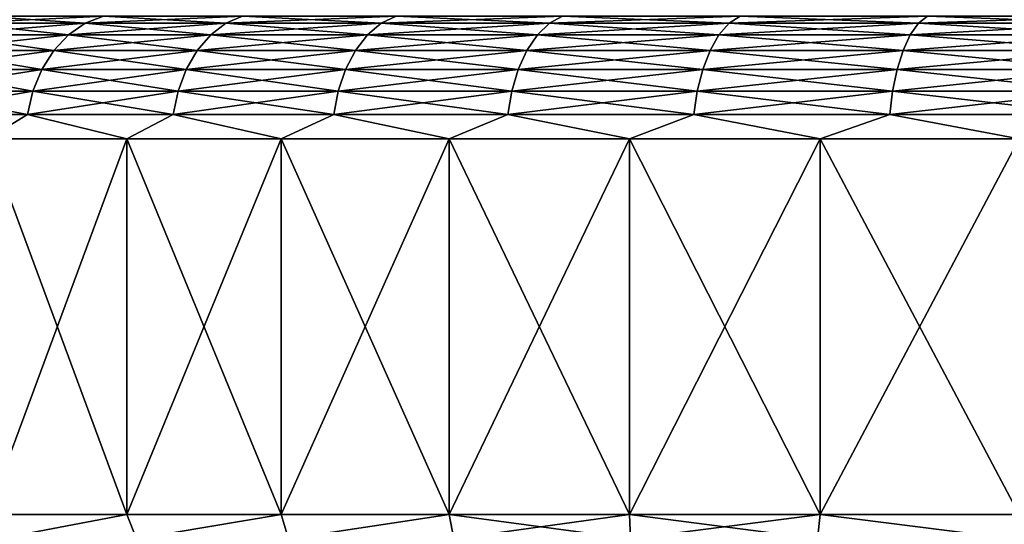
# Model space of a CAD drawing. Units: millimetres. Extents: x -28 to 250, y -1 to 508.
# Drawn here: x 203 to 215, y 165 to 171 of the extents above; entities that cross this region are included whole.
import ezdxf

# ---------------------------------------------------------------- set-up
doc = ezdxf.new("R2010")
doc.units = ezdxf.units.MM
doc.header["$LTSCALE"] = 65.185185
for name, color, linetype in [('420', 7, 'CONTINUOUS'), ('426', 7, 'CONTINUOUS'), ('427', 7, 'CONTINUOUS'), ('428', 7, 'CONTINUOUS'), ('429', 7, 'CONTINUOUS'), ('501', 7, 'CONTINUOUS')]:
    doc.layers.add(name, color=color, linetype=linetype)

msp = doc.modelspace()

# ---------------------------------------------------------------- linework, layer by layer
at = {"layer": '420', "color": 7, "linetype": 'CONTINUOUS', "true_color": 0x646464}
for points in [[(203.057, 170, -16.238), (204.727, 170, -18.188), (203.057, 165.5, -16.238), (203.057, 170, -16.238)], [(203.057, 165.5, -16.238), (204.727, 170, -18.188), (204.727, 165.5, -18.188), (203.057, 165.5, -16.238)], [(204.727, 170, -18.188), (206.577, 170, -19.968), (204.727, 165.5, -18.188), (204.727, 170, -18.188)], [(204.727, 165.5, -18.188), (206.577, 170, -19.968), (206.577, 165.5, -19.968), (204.727, 165.5, -18.188)], [(206.577, 170, -19.968), (208.591, 170, -21.56), (206.577, 165.5, -19.968), (206.577, 170, -19.968)], [(206.577, 165.5, -19.968), (208.591, 170, -21.56), (208.591, 165.5, -21.56), (206.577, 165.5, -19.968)], [(208.591, 170, -21.56), (210.75, 170, -22.95), (208.591, 165.5, -21.56), (208.591, 170, -21.56)], [(208.591, 165.5, -21.56), (210.75, 170, -22.95), (210.75, 165.5, -22.95), (208.591, 165.5, -21.56)], [(210.75, 170, -22.95), (213.033, 170, -24.124), (210.75, 165.5, -22.95), (210.75, 170, -22.95)], [(210.75, 165.5, -22.95), (213.033, 170, -24.124), (213.033, 165.5, -24.124), (210.75, 165.5, -22.95)], [(213.033, 170, -24.124), (215.419, 170, -25.072), (213.033, 165.5, -24.124), (213.033, 170, -24.124)], [(213.033, 165.5, -24.124), (215.419, 170, -25.072), (215.419, 165.5, -25.072), (213.033, 165.5, -24.124)]]:
    msp.add_3dface(points, dxfattribs=at)
at = {"layer": '426', "color": 7, "linetype": 'CONTINUOUS', "true_color": 0x646464}
for points in [[(204.231, 171.386, 16.224), (202.97, 171.471, 14.052), (202.736, 171.386, 14.208), (204.231, 171.386, 16.224)], [(204.449, 171.471, 16.045), (202.97, 171.471, 14.052), (204.231, 171.386, 16.224), (204.449, 171.471, 16.045)], [(205.916, 171.386, 18.084), (204.449, 171.471, 16.045), (204.231, 171.386, 16.224), (205.916, 171.386, 18.084)], [(206.115, 171.471, 17.885), (204.449, 171.471, 16.045), (205.916, 171.386, 18.084), (206.115, 171.471, 17.885)], [(207.776, 171.386, 19.769), (206.115, 171.471, 17.885), (205.916, 171.386, 18.084), (207.776, 171.386, 19.769)], [(207.955, 171.471, 19.551), (206.115, 171.471, 17.885), (207.776, 171.386, 19.769), (207.955, 171.471, 19.551)], [(209.792, 171.386, 21.264), (207.955, 171.471, 19.551), (207.776, 171.386, 19.769), (209.792, 171.386, 21.264)], [(209.948, 171.471, 21.03), (207.955, 171.471, 19.551), (209.792, 171.386, 21.264), (209.948, 171.471, 21.03)], [(211.944, 171.386, 22.555), (209.948, 171.471, 21.03), (209.792, 171.386, 21.264), (211.944, 171.386, 22.555)], [(212.077, 171.471, 22.306), (209.948, 171.471, 21.03), (211.944, 171.386, 22.555), (212.077, 171.471, 22.306)], [(214.213, 171.386, 23.628), (212.077, 171.471, 22.306), (211.944, 171.386, 22.555), (214.213, 171.386, 23.628)], [(214.321, 171.471, 23.367), (212.077, 171.471, 22.306), (214.213, 171.386, 23.628), (214.321, 171.471, 23.367)], [(216.576, 171.386, 24.473), (214.321, 171.471, 23.367), (214.213, 171.386, 23.628), (216.576, 171.386, 24.473)], [(216.658, 171.471, 24.204), (214.321, 171.471, 23.367), (216.576, 171.386, 24.473), (216.658, 171.471, 24.204)], [(204.03, 171.247, 16.389), (202.736, 171.386, 14.208), (202.52, 171.247, 14.353), (204.03, 171.247, 16.389)], [(204.231, 171.386, 16.224), (202.736, 171.386, 14.208), (204.03, 171.247, 16.389), (204.231, 171.386, 16.224)], [(205.733, 171.247, 18.267), (204.231, 171.386, 16.224), (204.03, 171.247, 16.389), (205.733, 171.247, 18.267)], [(205.916, 171.386, 18.084), (204.231, 171.386, 16.224), (205.733, 171.247, 18.267), (205.916, 171.386, 18.084)], [(207.611, 171.247, 19.97), (205.916, 171.386, 18.084), (205.733, 171.247, 18.267), (207.611, 171.247, 19.97)], [(207.776, 171.386, 19.769), (205.916, 171.386, 18.084), (207.611, 171.247, 19.97), (207.776, 171.386, 19.769)], [(209.647, 171.247, 21.48), (207.776, 171.386, 19.769), (207.611, 171.247, 19.97), (209.647, 171.247, 21.48)], [(209.792, 171.386, 21.264), (207.776, 171.386, 19.769), (209.647, 171.247, 21.48), (209.792, 171.386, 21.264)], [(211.822, 171.247, 22.783), (209.792, 171.386, 21.264), (209.647, 171.247, 21.48), (211.822, 171.247, 22.783)], [(211.944, 171.386, 22.555), (209.792, 171.386, 21.264), (211.822, 171.247, 22.783), (211.944, 171.386, 22.555)], [(214.114, 171.247, 23.867), (211.944, 171.386, 22.555), (211.822, 171.247, 22.783), (214.114, 171.247, 23.867)], [(214.213, 171.386, 23.628), (211.944, 171.386, 22.555), (214.114, 171.247, 23.867), (214.213, 171.386, 23.628)], [(216.501, 171.247, 24.721), (214.213, 171.386, 23.628), (214.114, 171.247, 23.867), (216.501, 171.247, 24.721)], [(216.576, 171.386, 24.473), (214.213, 171.386, 23.628), (216.501, 171.247, 24.721), (216.576, 171.386, 24.473)], [(203.854, 171.06, 16.533), (202.52, 171.247, 14.353), (202.331, 171.06, 14.479), (203.854, 171.06, 16.533)], [(204.03, 171.247, 16.389), (202.52, 171.247, 14.353), (203.854, 171.06, 16.533), (204.03, 171.247, 16.389)], [(205.572, 171.06, 18.428), (204.03, 171.247, 16.389), (203.854, 171.06, 16.533), (205.572, 171.06, 18.428)], [(205.733, 171.247, 18.267), (204.03, 171.247, 16.389), (205.572, 171.06, 18.428), (205.733, 171.247, 18.267)], [(207.467, 171.06, 20.146), (205.733, 171.247, 18.267), (205.572, 171.06, 18.428), (207.467, 171.06, 20.146)], [(207.611, 171.247, 19.97), (205.733, 171.247, 18.267), (207.467, 171.06, 20.146), (207.611, 171.247, 19.97)], [(209.521, 171.06, 21.669), (207.611, 171.247, 19.97), (207.467, 171.06, 20.146), (209.521, 171.06, 21.669)], [(209.647, 171.247, 21.48), (207.611, 171.247, 19.97), (209.521, 171.06, 21.669), (209.647, 171.247, 21.48)], [(211.715, 171.06, 22.984), (209.647, 171.247, 21.48), (209.521, 171.06, 21.669), (211.715, 171.06, 22.984)], [(211.822, 171.247, 22.783), (209.647, 171.247, 21.48), (211.715, 171.06, 22.984), (211.822, 171.247, 22.783)], [(214.027, 171.06, 24.077), (211.822, 171.247, 22.783), (211.715, 171.06, 22.984), (214.027, 171.06, 24.077)], [(214.114, 171.247, 23.867), (211.822, 171.247, 22.783), (214.027, 171.06, 24.077), (214.114, 171.247, 23.867)], [(216.435, 171.06, 24.939), (214.114, 171.247, 23.867), (214.027, 171.06, 24.077), (216.435, 171.06, 24.939)], [(216.501, 171.247, 24.721), (214.114, 171.247, 23.867), (216.435, 171.06, 24.939), (216.501, 171.247, 24.721)], [(203.71, 170.832, 16.651), (202.331, 171.06, 14.479), (202.176, 170.832, 14.583), (203.71, 170.832, 16.651)], [(203.854, 171.06, 16.533), (202.331, 171.06, 14.479), (203.71, 170.832, 16.651), (203.854, 171.06, 16.533)], [(205.44, 170.832, 18.56), (203.854, 171.06, 16.533), (203.71, 170.832, 16.651), (205.44, 170.832, 18.56)], [(205.572, 171.06, 18.428), (203.854, 171.06, 16.533), (205.44, 170.832, 18.56), (205.572, 171.06, 18.428)], [(207.349, 170.832, 20.29), (205.572, 171.06, 18.428), (205.44, 170.832, 18.56), (207.349, 170.832, 20.29)], [(207.467, 171.06, 20.146), (205.572, 171.06, 18.428), (207.349, 170.832, 20.29), (207.467, 171.06, 20.146)], [(209.417, 170.832, 21.824), (207.467, 171.06, 20.146), (207.349, 170.832, 20.29), (209.417, 170.832, 21.824)], [(209.521, 171.06, 21.669), (207.467, 171.06, 20.146), (209.417, 170.832, 21.824), (209.521, 171.06, 21.669)], [(211.627, 170.832, 23.149), (209.521, 171.06, 21.669), (209.417, 170.832, 21.824), (211.627, 170.832, 23.149)], [(211.715, 171.06, 22.984), (209.521, 171.06, 21.669), (211.627, 170.832, 23.149), (211.715, 171.06, 22.984)], [(213.955, 170.832, 24.25), (211.715, 171.06, 22.984), (211.627, 170.832, 23.149), (213.955, 170.832, 24.25)], [(214.027, 171.06, 24.077), (211.715, 171.06, 22.984), (213.955, 170.832, 24.25), (214.027, 171.06, 24.077)], [(216.381, 170.832, 25.118), (214.027, 171.06, 24.077), (213.955, 170.832, 24.25), (216.381, 170.832, 25.118)], [(216.435, 171.06, 24.939), (214.027, 171.06, 24.077), (216.381, 170.832, 25.118), (216.435, 171.06, 24.939)], [(203.603, 170.573, 16.739), (202.176, 170.832, 14.583), (202.061, 170.573, 14.659), (203.603, 170.573, 16.739)], [(203.71, 170.832, 16.651), (202.176, 170.832, 14.583), (203.603, 170.573, 16.739), (203.71, 170.832, 16.651)], [(205.342, 170.573, 18.658), (203.71, 170.832, 16.651), (203.603, 170.573, 16.739), (205.342, 170.573, 18.658)], [(205.44, 170.832, 18.56), (203.71, 170.832, 16.651), (205.342, 170.573, 18.658), (205.44, 170.832, 18.56)], [(207.261, 170.573, 20.397), (205.44, 170.832, 18.56), (205.342, 170.573, 18.658), (207.261, 170.573, 20.397)], [(207.349, 170.832, 20.29), (205.44, 170.832, 18.56), (207.261, 170.573, 20.397), (207.349, 170.832, 20.29)], [(209.341, 170.573, 21.939), (207.349, 170.832, 20.29), (207.261, 170.573, 20.397), (209.341, 170.573, 21.939)], [(209.417, 170.832, 21.824), (207.349, 170.832, 20.29), (209.341, 170.573, 21.939), (209.417, 170.832, 21.824)], [(211.562, 170.573, 23.271), (209.417, 170.832, 21.824), (209.341, 170.573, 21.939), (211.562, 170.573, 23.271)], [(211.627, 170.832, 23.149), (209.417, 170.832, 21.824), (211.562, 170.573, 23.271), (211.627, 170.832, 23.149)], [(213.902, 170.573, 24.378), (211.627, 170.832, 23.149), (211.562, 170.573, 23.271), (213.902, 170.573, 24.378)], [(213.955, 170.832, 24.25), (211.627, 170.832, 23.149), (213.902, 170.573, 24.378), (213.955, 170.832, 24.25)], [(216.34, 170.573, 25.25), (213.955, 170.832, 24.25), (213.902, 170.573, 24.378), (216.34, 170.573, 25.25)], [(216.381, 170.832, 25.118), (213.955, 170.832, 24.25), (216.34, 170.573, 25.25), (216.381, 170.832, 25.118)], [(201.99, 170.291, 14.707), (203.537, 170.291, 16.793), (202.061, 170.573, 14.659), (201.99, 170.291, 14.707)], [(203.537, 170.291, 16.793), (203.603, 170.573, 16.739), (202.061, 170.573, 14.659), (203.537, 170.291, 16.793)], [(203.537, 170.291, 16.793), (205.282, 170.291, 18.718), (203.603, 170.573, 16.739), (203.537, 170.291, 16.793)], [(205.282, 170.291, 18.718), (205.342, 170.573, 18.658), (203.603, 170.573, 16.739), (205.282, 170.291, 18.718)], [(205.282, 170.291, 18.718), (207.207, 170.291, 20.463), (205.342, 170.573, 18.658), (205.282, 170.291, 18.718)], [(207.207, 170.291, 20.463), (207.261, 170.573, 20.397), (205.342, 170.573, 18.658), (207.207, 170.291, 20.463)], [(207.207, 170.291, 20.463), (209.293, 170.291, 22.01), (207.261, 170.573, 20.397), (207.207, 170.291, 20.463)], [(209.293, 170.291, 22.01), (209.341, 170.573, 21.939), (207.261, 170.573, 20.397), (209.293, 170.291, 22.01)], [(209.293, 170.291, 22.01), (211.521, 170.291, 23.346), (209.341, 170.573, 21.939), (209.293, 170.291, 22.01)], [(211.521, 170.291, 23.346), (211.562, 170.573, 23.271), (209.341, 170.573, 21.939), (211.521, 170.291, 23.346)], [(211.521, 170.291, 23.346), (213.87, 170.291, 24.456), (211.562, 170.573, 23.271), (211.521, 170.291, 23.346)], [(213.87, 170.291, 24.456), (213.902, 170.573, 24.378), (211.562, 170.573, 23.271), (213.87, 170.291, 24.456)], [(213.87, 170.291, 24.456), (216.316, 170.291, 25.332), (213.902, 170.573, 24.378), (213.87, 170.291, 24.456)], [(216.316, 170.291, 25.332), (216.34, 170.573, 25.25), (213.902, 170.573, 24.378), (216.316, 170.291, 25.332)], [(201.99, 170.291, 14.707), (203.057, 170, 16.238), (203.537, 170.291, 16.793), (201.99, 170.291, 14.707)], [(203.057, 170, 16.238), (204.727, 170, 18.188), (203.537, 170.291, 16.793), (203.057, 170, 16.238)], [(203.537, 170.291, 16.793), (204.727, 170, 18.188), (205.282, 170.291, 18.718), (203.537, 170.291, 16.793)], [(204.727, 170, 18.188), (206.577, 170, 19.968), (205.282, 170.291, 18.718), (204.727, 170, 18.188)], [(205.282, 170.291, 18.718), (206.577, 170, 19.968), (207.207, 170.291, 20.463), (205.282, 170.291, 18.718)], [(206.577, 170, 19.968), (208.591, 170, 21.56), (207.207, 170.291, 20.463), (206.577, 170, 19.968)], [(207.207, 170.291, 20.463), (208.591, 170, 21.56), (209.293, 170.291, 22.01), (207.207, 170.291, 20.463)], [(208.591, 170, 21.56), (210.75, 170, 22.95), (209.293, 170.291, 22.01), (208.591, 170, 21.56)], [(209.293, 170.291, 22.01), (210.75, 170, 22.95), (211.521, 170.291, 23.346), (209.293, 170.291, 22.01)], [(210.75, 170, 22.95), (213.033, 170, 24.124), (211.521, 170.291, 23.346), (210.75, 170, 22.95)], [(211.521, 170.291, 23.346), (213.033, 170, 24.124), (213.87, 170.291, 24.456), (211.521, 170.291, 23.346)], [(213.033, 170, 24.124), (215.419, 170, 25.072), (213.87, 170.291, 24.456), (213.033, 170, 24.124)], [(213.87, 170.291, 24.456), (215.419, 170, 25.072), (216.316, 170.291, 25.332), (213.87, 170.291, 24.456)]]:
    msp.add_3dface(points, dxfattribs=at)
at = {"layer": '427', "color": 7, "linetype": 'CONTINUOUS', "true_color": 0x646464}
for points in [[(202.97, 171.471, -14.052), (204.449, 171.471, -16.045), (202.736, 171.386, -14.208), (202.97, 171.471, -14.052)], [(202.736, 171.386, -14.208), (204.449, 171.471, -16.045), (204.231, 171.386, -16.224), (202.736, 171.386, -14.208)], [(204.449, 171.471, -16.045), (206.115, 171.471, -17.885), (204.231, 171.386, -16.224), (204.449, 171.471, -16.045)], [(204.231, 171.386, -16.224), (206.115, 171.471, -17.885), (205.916, 171.386, -18.084), (204.231, 171.386, -16.224)], [(206.115, 171.471, -17.885), (207.955, 171.471, -19.551), (205.916, 171.386, -18.084), (206.115, 171.471, -17.885)], [(205.916, 171.386, -18.084), (207.955, 171.471, -19.551), (207.776, 171.386, -19.769), (205.916, 171.386, -18.084)], [(207.955, 171.471, -19.551), (209.948, 171.471, -21.03), (207.776, 171.386, -19.769), (207.955, 171.471, -19.551)], [(207.776, 171.386, -19.769), (209.948, 171.471, -21.03), (209.792, 171.386, -21.264), (207.776, 171.386, -19.769)], [(209.948, 171.471, -21.03), (212.077, 171.471, -22.306), (209.792, 171.386, -21.264), (209.948, 171.471, -21.03)], [(209.792, 171.386, -21.264), (212.077, 171.471, -22.306), (211.944, 171.386, -22.555), (209.792, 171.386, -21.264)], [(212.077, 171.471, -22.306), (214.321, 171.471, -23.367), (211.944, 171.386, -22.555), (212.077, 171.471, -22.306)], [(211.944, 171.386, -22.555), (214.321, 171.471, -23.367), (214.213, 171.386, -23.628), (211.944, 171.386, -22.555)], [(214.321, 171.471, -23.367), (216.658, 171.471, -24.204), (214.213, 171.386, -23.628), (214.321, 171.471, -23.367)], [(214.213, 171.386, -23.628), (216.658, 171.471, -24.204), (216.576, 171.386, -24.473), (214.213, 171.386, -23.628)], [(202.736, 171.386, -14.208), (204.231, 171.386, -16.224), (202.52, 171.247, -14.353), (202.736, 171.386, -14.208)], [(202.52, 171.247, -14.353), (204.231, 171.386, -16.224), (204.03, 171.247, -16.389), (202.52, 171.247, -14.353)], [(204.231, 171.386, -16.224), (205.916, 171.386, -18.084), (204.03, 171.247, -16.389), (204.231, 171.386, -16.224)], [(204.03, 171.247, -16.389), (205.916, 171.386, -18.084), (205.733, 171.247, -18.267), (204.03, 171.247, -16.389)], [(205.916, 171.386, -18.084), (207.776, 171.386, -19.769), (205.733, 171.247, -18.267), (205.916, 171.386, -18.084)], [(205.733, 171.247, -18.267), (207.776, 171.386, -19.769), (207.611, 171.247, -19.97), (205.733, 171.247, -18.267)], [(207.776, 171.386, -19.769), (209.792, 171.386, -21.264), (207.611, 171.247, -19.97), (207.776, 171.386, -19.769)], [(207.611, 171.247, -19.97), (209.792, 171.386, -21.264), (209.647, 171.247, -21.48), (207.611, 171.247, -19.97)], [(209.792, 171.386, -21.264), (211.944, 171.386, -22.555), (209.647, 171.247, -21.48), (209.792, 171.386, -21.264)], [(209.647, 171.247, -21.48), (211.944, 171.386, -22.555), (211.822, 171.247, -22.783), (209.647, 171.247, -21.48)], [(211.944, 171.386, -22.555), (214.213, 171.386, -23.628), (211.822, 171.247, -22.783), (211.944, 171.386, -22.555)], [(211.822, 171.247, -22.783), (214.213, 171.386, -23.628), (214.114, 171.247, -23.867), (211.822, 171.247, -22.783)], [(214.213, 171.386, -23.628), (216.576, 171.386, -24.473), (214.114, 171.247, -23.867), (214.213, 171.386, -23.628)], [(214.114, 171.247, -23.867), (216.576, 171.386, -24.473), (216.501, 171.247, -24.721), (214.114, 171.247, -23.867)], [(202.52, 171.247, -14.353), (204.03, 171.247, -16.389), (202.331, 171.06, -14.479), (202.52, 171.247, -14.353)], [(202.331, 171.06, -14.479), (204.03, 171.247, -16.389), (203.854, 171.06, -16.533), (202.331, 171.06, -14.479)], [(204.03, 171.247, -16.389), (205.733, 171.247, -18.267), (203.854, 171.06, -16.533), (204.03, 171.247, -16.389)], [(203.854, 171.06, -16.533), (205.733, 171.247, -18.267), (205.572, 171.06, -18.428), (203.854, 171.06, -16.533)], [(205.733, 171.247, -18.267), (207.611, 171.247, -19.97), (205.572, 171.06, -18.428), (205.733, 171.247, -18.267)], [(205.572, 171.06, -18.428), (207.611, 171.247, -19.97), (207.467, 171.06, -20.146), (205.572, 171.06, -18.428)], [(207.611, 171.247, -19.97), (209.647, 171.247, -21.48), (207.467, 171.06, -20.146), (207.611, 171.247, -19.97)], [(207.467, 171.06, -20.146), (209.647, 171.247, -21.48), (209.521, 171.06, -21.669), (207.467, 171.06, -20.146)], [(209.647, 171.247, -21.48), (211.822, 171.247, -22.783), (209.521, 171.06, -21.669), (209.647, 171.247, -21.48)], [(209.521, 171.06, -21.669), (211.822, 171.247, -22.783), (211.715, 171.06, -22.984), (209.521, 171.06, -21.669)], [(211.822, 171.247, -22.783), (214.114, 171.247, -23.867), (211.715, 171.06, -22.984), (211.822, 171.247, -22.783)], [(211.715, 171.06, -22.984), (214.114, 171.247, -23.867), (214.027, 171.06, -24.077), (211.715, 171.06, -22.984)], [(214.114, 171.247, -23.867), (216.501, 171.247, -24.721), (214.027, 171.06, -24.077), (214.114, 171.247, -23.867)], [(214.027, 171.06, -24.077), (216.501, 171.247, -24.721), (216.435, 171.06, -24.939), (214.027, 171.06, -24.077)], [(202.331, 171.06, -14.479), (203.854, 171.06, -16.533), (202.176, 170.832, -14.583), (202.331, 171.06, -14.479)], [(202.176, 170.832, -14.583), (203.854, 171.06, -16.533), (203.71, 170.832, -16.651), (202.176, 170.832, -14.583)], [(203.854, 171.06, -16.533), (205.572, 171.06, -18.428), (203.71, 170.832, -16.651), (203.854, 171.06, -16.533)], [(203.71, 170.832, -16.651), (205.572, 171.06, -18.428), (205.44, 170.832, -18.56), (203.71, 170.832, -16.651)], [(205.572, 171.06, -18.428), (207.467, 171.06, -20.146), (205.44, 170.832, -18.56), (205.572, 171.06, -18.428)], [(205.44, 170.832, -18.56), (207.467, 171.06, -20.146), (207.349, 170.832, -20.29), (205.44, 170.832, -18.56)], [(207.467, 171.06, -20.146), (209.521, 171.06, -21.669), (207.349, 170.832, -20.29), (207.467, 171.06, -20.146)], [(207.349, 170.832, -20.29), (209.521, 171.06, -21.669), (209.417, 170.832, -21.824), (207.349, 170.832, -20.29)], [(209.521, 171.06, -21.669), (211.715, 171.06, -22.984), (209.417, 170.832, -21.824), (209.521, 171.06, -21.669)], [(209.417, 170.832, -21.824), (211.715, 171.06, -22.984), (211.627, 170.832, -23.149), (209.417, 170.832, -21.824)], [(211.715, 171.06, -22.984), (214.027, 171.06, -24.077), (211.627, 170.832, -23.149), (211.715, 171.06, -22.984)], [(211.627, 170.832, -23.149), (214.027, 171.06, -24.077), (213.955, 170.832, -24.25), (211.627, 170.832, -23.149)], [(214.027, 171.06, -24.077), (216.435, 171.06, -24.939), (213.955, 170.832, -24.25), (214.027, 171.06, -24.077)], [(213.955, 170.832, -24.25), (216.435, 171.06, -24.939), (216.381, 170.832, -25.118), (213.955, 170.832, -24.25)], [(202.176, 170.832, -14.583), (203.71, 170.832, -16.651), (202.061, 170.573, -14.659), (202.176, 170.832, -14.583)], [(202.061, 170.573, -14.659), (203.71, 170.832, -16.651), (203.603, 170.573, -16.739), (202.061, 170.573, -14.659)], [(203.71, 170.832, -16.651), (205.44, 170.832, -18.56), (203.603, 170.573, -16.739), (203.71, 170.832, -16.651)], [(203.603, 170.573, -16.739), (205.44, 170.832, -18.56), (205.342, 170.573, -18.658), (203.603, 170.573, -16.739)], [(205.44, 170.832, -18.56), (207.349, 170.832, -20.29), (205.342, 170.573, -18.658), (205.44, 170.832, -18.56)], [(205.342, 170.573, -18.658), (207.349, 170.832, -20.29), (207.261, 170.573, -20.397), (205.342, 170.573, -18.658)], [(207.349, 170.832, -20.29), (209.417, 170.832, -21.824), (207.261, 170.573, -20.397), (207.349, 170.832, -20.29)], [(207.261, 170.573, -20.397), (209.417, 170.832, -21.824), (209.341, 170.573, -21.939), (207.261, 170.573, -20.397)], [(209.417, 170.832, -21.824), (211.627, 170.832, -23.149), (209.341, 170.573, -21.939), (209.417, 170.832, -21.824)], [(209.341, 170.573, -21.939), (211.627, 170.832, -23.149), (211.562, 170.573, -23.271), (209.341, 170.573, -21.939)], [(211.627, 170.832, -23.149), (213.955, 170.832, -24.25), (211.562, 170.573, -23.271), (211.627, 170.832, -23.149)], [(211.562, 170.573, -23.271), (213.955, 170.832, -24.25), (213.902, 170.573, -24.378), (211.562, 170.573, -23.271)], [(213.955, 170.832, -24.25), (216.381, 170.832, -25.118), (213.902, 170.573, -24.378), (213.955, 170.832, -24.25)], [(213.902, 170.573, -24.378), (216.381, 170.832, -25.118), (216.34, 170.573, -25.25), (213.902, 170.573, -24.378)], [(203.537, 170.291, -16.793), (201.99, 170.291, -14.707), (203.603, 170.573, -16.739), (203.537, 170.291, -16.793)], [(201.99, 170.291, -14.707), (202.061, 170.573, -14.659), (203.603, 170.573, -16.739), (201.99, 170.291, -14.707)], [(205.282, 170.291, -18.718), (203.537, 170.291, -16.793), (205.342, 170.573, -18.658), (205.282, 170.291, -18.718)], [(203.537, 170.291, -16.793), (203.603, 170.573, -16.739), (205.342, 170.573, -18.658), (203.537, 170.291, -16.793)], [(207.207, 170.291, -20.463), (205.282, 170.291, -18.718), (207.261, 170.573, -20.397), (207.207, 170.291, -20.463)], [(205.282, 170.291, -18.718), (205.342, 170.573, -18.658), (207.261, 170.573, -20.397), (205.282, 170.291, -18.718)], [(209.293, 170.291, -22.01), (207.207, 170.291, -20.463), (209.341, 170.573, -21.939), (209.293, 170.291, -22.01)], [(207.207, 170.291, -20.463), (207.261, 170.573, -20.397), (209.341, 170.573, -21.939), (207.207, 170.291, -20.463)], [(211.521, 170.291, -23.346), (209.293, 170.291, -22.01), (211.562, 170.573, -23.271), (211.521, 170.291, -23.346)], [(209.293, 170.291, -22.01), (209.341, 170.573, -21.939), (211.562, 170.573, -23.271), (209.293, 170.291, -22.01)], [(213.87, 170.291, -24.456), (211.521, 170.291, -23.346), (213.902, 170.573, -24.378), (213.87, 170.291, -24.456)], [(211.521, 170.291, -23.346), (211.562, 170.573, -23.271), (213.902, 170.573, -24.378), (211.521, 170.291, -23.346)], [(216.316, 170.291, -25.332), (213.87, 170.291, -24.456), (216.34, 170.573, -25.25), (216.316, 170.291, -25.332)], [(213.87, 170.291, -24.456), (213.902, 170.573, -24.378), (216.34, 170.573, -25.25), (213.87, 170.291, -24.456)], [(203.537, 170.291, -16.793), (203.057, 170, -16.238), (201.99, 170.291, -14.707), (203.537, 170.291, -16.793)], [(204.727, 170, -18.188), (203.057, 170, -16.238), (203.537, 170.291, -16.793), (204.727, 170, -18.188)], [(205.282, 170.291, -18.718), (204.727, 170, -18.188), (203.537, 170.291, -16.793), (205.282, 170.291, -18.718)], [(206.577, 170, -19.968), (204.727, 170, -18.188), (205.282, 170.291, -18.718), (206.577, 170, -19.968)], [(207.207, 170.291, -20.463), (206.577, 170, -19.968), (205.282, 170.291, -18.718), (207.207, 170.291, -20.463)], [(208.591, 170, -21.56), (206.577, 170, -19.968), (207.207, 170.291, -20.463), (208.591, 170, -21.56)], [(209.293, 170.291, -22.01), (208.591, 170, -21.56), (207.207, 170.291, -20.463), (209.293, 170.291, -22.01)], [(210.75, 170, -22.95), (208.591, 170, -21.56), (209.293, 170.291, -22.01), (210.75, 170, -22.95)], [(211.521, 170.291, -23.346), (210.75, 170, -22.95), (209.293, 170.291, -22.01), (211.521, 170.291, -23.346)], [(213.033, 170, -24.124), (210.75, 170, -22.95), (211.521, 170.291, -23.346), (213.033, 170, -24.124)], [(213.87, 170.291, -24.456), (213.033, 170, -24.124), (211.521, 170.291, -23.346), (213.87, 170.291, -24.456)], [(215.419, 170, -25.072), (213.033, 170, -24.124), (213.87, 170.291, -24.456), (215.419, 170, -25.072)], [(216.316, 170.291, -25.332), (215.419, 170, -25.072), (213.87, 170.291, -24.456), (216.316, 170.291, -25.332)]]:
    msp.add_3dface(points, dxfattribs=at)
at = {"layer": '428', "color": 7, "linetype": 'CONTINUOUS', "true_color": 0x646464}
for points in [[(203.057, 165.5, 16.238), (203.192, 165.207, 16.363), (204.727, 165.5, 18.188), (203.057, 165.5, 16.238)], [(203.192, 165.207, 16.363), (204.842, 165.207, 18.267), (204.727, 165.5, 18.188), (203.192, 165.207, 16.363)], [(204.727, 165.5, 18.188), (204.842, 165.207, 18.267), (206.577, 165.5, 19.968), (204.727, 165.5, 18.188)], [(204.842, 165.207, 18.267), (206.665, 165.207, 20.006), (206.577, 165.5, 19.968), (204.842, 165.207, 18.267)], [(206.577, 165.5, 19.968), (206.665, 165.207, 20.006), (208.591, 165.5, 21.56), (206.577, 165.5, 19.968)], [(206.665, 165.207, 20.006), (208.645, 165.207, 21.563), (208.591, 165.5, 21.56), (206.665, 165.207, 20.006)], [(208.645, 165.207, 21.563), (210.764, 165.207, 22.925), (208.591, 165.5, 21.56), (208.645, 165.207, 21.563)], [(208.591, 165.5, 21.56), (210.764, 165.207, 22.925), (210.75, 165.5, 22.95), (208.591, 165.5, 21.56)], [(210.764, 165.207, 22.925), (213.003, 165.207, 24.079), (210.75, 165.5, 22.95), (210.764, 165.207, 22.925)], [(210.75, 165.5, 22.95), (213.003, 165.207, 24.079), (213.033, 165.5, 24.124), (210.75, 165.5, 22.95)], [(213.003, 165.207, 24.079), (215.342, 165.207, 25.015), (213.033, 165.5, 24.124), (213.003, 165.207, 24.079)], [(213.033, 165.5, 24.124), (215.342, 165.207, 25.015), (215.419, 165.5, 25.072), (213.033, 165.5, 24.124)]]:
    msp.add_3dface(points, dxfattribs=at)
at = {"layer": '429', "color": 7, "linetype": 'CONTINUOUS', "true_color": 0x646464}
for points in [[(203.057, 165.5, -16.238), (204.727, 165.5, -18.188), (203.192, 165.207, -16.363), (203.057, 165.5, -16.238)], [(203.192, 165.207, -16.363), (204.727, 165.5, -18.188), (204.842, 165.207, -18.267), (203.192, 165.207, -16.363)], [(204.727, 165.5, -18.188), (206.577, 165.5, -19.968), (204.842, 165.207, -18.267), (204.727, 165.5, -18.188)], [(204.842, 165.207, -18.267), (206.577, 165.5, -19.968), (206.665, 165.207, -20.006), (204.842, 165.207, -18.267)], [(206.577, 165.5, -19.968), (208.591, 165.5, -21.56), (206.665, 165.207, -20.006), (206.577, 165.5, -19.968)], [(206.665, 165.207, -20.006), (208.591, 165.5, -21.56), (208.645, 165.207, -21.563), (206.665, 165.207, -20.006)], [(208.591, 165.5, -21.56), (210.75, 165.5, -22.95), (208.645, 165.207, -21.563), (208.591, 165.5, -21.56)], [(208.645, 165.207, -21.563), (210.75, 165.5, -22.95), (210.764, 165.207, -22.925), (208.645, 165.207, -21.563)], [(210.75, 165.5, -22.95), (213.033, 165.5, -24.124), (210.764, 165.207, -22.925), (210.75, 165.5, -22.95)], [(210.764, 165.207, -22.925), (213.033, 165.5, -24.124), (213.003, 165.207, -24.079), (210.764, 165.207, -22.925)], [(213.003, 165.207, -24.079), (213.033, 165.5, -24.124), (215.342, 165.207, -25.015), (213.003, 165.207, -24.079)], [(213.033, 165.5, -24.124), (215.419, 165.5, -25.072), (215.342, 165.207, -25.015), (213.033, 165.5, -24.124)]]:
    msp.add_3dface(points, dxfattribs=at)
at = {"layer": '501', "color": 7, "linetype": 'CONTINUOUS', "true_color": 0xc8c8c8}
for points in [[(204.727, 170, 18.188), (203.057, 170, 16.238), (204.727, 165.5, 18.188), (204.727, 170, 18.188)], [(203.057, 170, 16.238), (203.057, 165.5, 16.238), (204.727, 165.5, 18.188), (203.057, 170, 16.238)], [(206.577, 170, 19.968), (204.727, 170, 18.188), (206.577, 165.5, 19.968), (206.577, 170, 19.968)], [(204.727, 170, 18.188), (204.727, 165.5, 18.188), (206.577, 165.5, 19.968), (204.727, 170, 18.188)], [(208.591, 170, 21.56), (206.577, 170, 19.968), (208.591, 165.5, 21.56), (208.591, 170, 21.56)], [(206.577, 170, 19.968), (206.577, 165.5, 19.968), (208.591, 165.5, 21.56), (206.577, 170, 19.968)], [(210.75, 170, 22.95), (208.591, 170, 21.56), (210.75, 165.5, 22.95), (210.75, 170, 22.95)], [(208.591, 170, 21.56), (208.591, 165.5, 21.56), (210.75, 165.5, 22.95), (208.591, 170, 21.56)], [(213.033, 170, 24.124), (210.75, 170, 22.95), (213.033, 165.5, 24.124), (213.033, 170, 24.124)], [(210.75, 170, 22.95), (210.75, 165.5, 22.95), (213.033, 165.5, 24.124), (210.75, 170, 22.95)], [(215.419, 170, 25.072), (213.033, 170, 24.124), (215.419, 165.5, 25.072), (215.419, 170, 25.072)], [(213.033, 170, 24.124), (213.033, 165.5, 24.124), (215.419, 165.5, 25.072), (213.033, 170, 24.124)]]:
    msp.add_3dface(points, dxfattribs=at)

doc.saveas('drawing.dxf')
